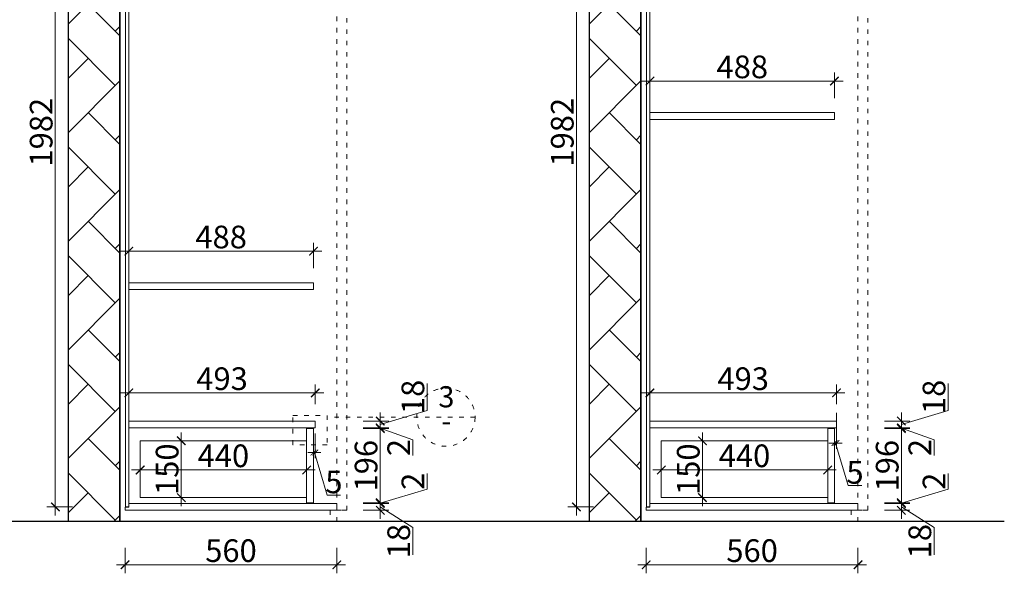
# Model space of a CAD drawing. Units: millimetres. Extents: x 307152 to 315387, y -120028 to 0.
# Drawn here: x 310816 to 313419, y -118119 to -116655 of the extents above; entities that cross this region are included whole.
import ezdxf

# ---------------------------------------------------------------- set-up
doc = ezdxf.new("R2010")
doc.units = ezdxf.units.MM
doc.header["$PDMODE"] = 35
doc.linetypes.add('ACAD_ISO03W100', pattern=[30, 12, -18])
for name, color, linetype, lineweight in [('11轮廓线', 7, 'Continuous', 15), ('12虚线', 54, 'ACAD_ISO03W100', 5), ('22填充', 153, 'Continuous', 9), ('34文字', 7, 'Continuous', 9), ('55蓝线', 5, 'Continuous', 30)]:
    doc.layers.add(name, color=color, linetype=linetype, lineweight=lineweight)
doc.styles.add('NO.Z-标注文字', font='txt', dxfattribs={"width": 0.8})
doc.styles.add('标注文字', font='txt', dxfattribs={"width": 0.8})
doc.styles.add('样式 1', font='txt', dxfattribs={"width": 0.8})
doc.dimstyles.new('1.5 标注', dxfattribs={"dimtxt": 60, "dimasz": 15, "dimexe": 15, "dimexo": 15, "dimgap": 5, "dimtad": 3, "dimdec": 0, "dimdsep": 46, "dimtxsty": '标注文字', "dimblk": 'ARCHTICK', "dimcen": 30, "dimdle": 15, "dimclrd": 4, "dimclre": 4, "dimclrt": 7, "dimadec": 1, "dimazin": 0, "dimtfac": 1, "dimtdec": 0, "dimtmove": 1, "dimatfit": 3, "dimldrblk": 'DOT', "dimfxl": 80, "dimfxlon": 1, "dimtolj": 1, "dimtzin": 0, "dimlwd": 5, "dimlwe": 5, "dimarcsym": 0})
doc.dimstyles.new('1.5标标注', dxfattribs={"dimscale": 1.5, "dimtxt": 40, "dimasz": 15, "dimexe": 15, "dimexo": 30, "dimgap": 5, "dimtad": 3, "dimdec": 0, "dimdsep": 46, "dimtxsty": 'NO.Z-标注文字', "dimblk": 'ARCHTICK', "dimcen": 30, "dimdle": 15, "dimclrd": 4, "dimclre": 4, "dimclrt": 7, "dimadec": 1, "dimazin": 0, "dimtfac": 1, "dimtdec": 0, "dimtmove": 1, "dimatfit": 3, "dimldrblk": 'DOT', "dimfxl": 30, "dimfxlon": 1, "dimtolj": 1, "dimtzin": 0, "dimlwd": 5, "dimlwe": 5, "dimarcsym": 0})

# ---------------------------------------------------------------- blocks, each defined once
blk = doc.blocks.new('_ArchTick')
at = {"color": 0, "linetype": 'ByBlock', "const_width": 0.15}
blk.add_lwpolyline([(-0.5, -0.5), (0.5, 0.5)], dxfattribs=at)
blk = doc.blocks.new('*D16')
at = {"layer": '11轮廓线', "color": 4, "lineweight": 5, "transparency": 16777216}
for p, q in [((311104.8, -117312), (311104.8, -117244.5)), ((311592.7, -117312), (311592.7, -117244.5)), ((311615.2, -117267), (311082.3, -117267))]:
    blk.add_line(p, q, dxfattribs=at)
at = {"layer": 'DEFPOINTS', "color": 0, "transparency": 16777216}
for p in [(311104.8, -117267), (311104.8, -117368.3), (311592.7, -117368.3)]:
    blk.add_point(p, dxfattribs=at)
at = {"layer": '11轮廓线', "color": 4, "lineweight": 5, "transparency": 16777216, "xscale": 22.5, "yscale": 22.5, "zscale": 22.5, "rotation": 180}
blk.add_blockref('_ArchTick', (311104.8, -117267), dxfattribs=at)
at = {"layer": '11轮廓线', "color": 4, "lineweight": 5, "transparency": 16777216, "xscale": 22.5, "yscale": 22.5, "zscale": 22.5}
blk.add_blockref('_ArchTick', (311592.7, -117267), dxfattribs=at)
at = {"layer": '11轮廓线', "color": 7, "transparency": 16777216, "insert": (311348.8, -117229.5), "char_height": 60, "attachment_point": 5, "style": 'NO.Z-标注文字'}
blk.add_mtext('\\A1;488', dxfattribs=at)
blk = doc.blocks.new('_Dot')
at = {"color": 0, "linetype": 'ByBlock', "lineweight": -2}
blk.add_line((-0.5, 0), (-1, 0), dxfattribs=at)
at = {"color": 0, "linetype": 'ByBlock', "const_width": 0.5}
blk.add_lwpolyline([(-0.25, 0, 1), (0.25, 0, 1)], format="xyb", close=True, dxfattribs=at)
blk = doc.blocks.new('*D17')
at = {"layer": '11轮廓线', "color": 4, "lineweight": 5, "transparency": 16777216}
for p, q in [((311104.7, -117671.3), (311104.7, -117619.2)), ((311597.7, -117671.3), (311597.7, -117619.2)), ((311620.2, -117641.7), (311082.2, -117641.7))]:
    blk.add_line(p, q, dxfattribs=at)
at = {"layer": 'DEFPOINTS', "color": 0, "transparency": 16777216}
for p in [(311104.7, -117641.7), (311104.7, -117716.3), (311597.7, -117716.3)]:
    blk.add_point(p, dxfattribs=at)
at = {"layer": '11轮廓线', "color": 4, "lineweight": 5, "transparency": 16777216, "xscale": 22.5, "yscale": 22.5, "zscale": 22.5, "rotation": 180}
blk.add_blockref('_ArchTick', (311104.7, -117641.7), dxfattribs=at)
at = {"layer": '11轮廓线', "color": 4, "lineweight": 5, "transparency": 16777216, "xscale": 22.5, "yscale": 22.5, "zscale": 22.5}
blk.add_blockref('_ArchTick', (311597.7, -117641.7), dxfattribs=at)
at = {"layer": '11轮廓线', "color": 7, "transparency": 16777216, "insert": (311351.2, -117604.2), "char_height": 60, "attachment_point": 5, "style": 'NO.Z-标注文字'}
blk.add_mtext('\\A1;493', dxfattribs=at)
blk = doc.blocks.new('*D18')
at = {"layer": '11轮廓线', "color": 4, "lineweight": 5, "transparency": 16777216}
for p, q in [((311893.3, -117688.2), (311893.3, -117616.6)), ((311769.5, -117725.3), (311893.3, -117688.2)), ((311724.5, -117716.3), (311792, -117716.3)), ((311769.5, -117693.8), (311769.5, -117756.8)), ((311724.5, -117734.3), (311792, -117734.3))]:
    blk.add_line(p, q, dxfattribs=at)
at = {"layer": 'DEFPOINTS', "color": 0, "transparency": 16777216}
for p in [(311597.7, -117716.3), (311597.7, -117734.3), (311769.5, -117734.3)]:
    blk.add_point(p, dxfattribs=at)
at = {"layer": '11轮廓线', "color": 4, "lineweight": 5, "transparency": 16777216, "xscale": 22.5, "yscale": 22.5, "zscale": 22.5}
for p, rotation in [((311769.5, -117716.3), 90), ((311769.5, -117734.3), 270)]:
    blk.add_blockref('_ArchTick', p, dxfattribs=dict(at, rotation=rotation))
at = {"layer": '11轮廓线', "color": 7, "transparency": 16777216, "insert": (311855.8, -117652.4), "char_height": 60, "attachment_point": 5, "rotation": 90, "style": 'NO.Z-标注文字'}
blk.add_mtext('\\A1;18', dxfattribs=at)
blk = doc.blocks.new('*D19')
at = {"layer": '11轮廓线', "color": 4, "lineweight": 5, "transparency": 16777216}
for p, q in [((311769.5, -117734.3), (311769.5, -117711.8)), ((311724.5, -117734.3), (311792, -117734.3)), ((311724.5, -117736.3), (311792, -117736.3)), ((311769.5, -117734.3), (311769.5, -117736.3)), ((311769.5, -117734.3), (311769.5, -117736.3)), ((311769.5, -117735.3), (311855.8, -117765.7)), ((311769.5, -117736.3), (311769.5, -117758.8)), ((311855.8, -117765.7), (311855.8, -117807.1))]:
    blk.add_line(p, q, dxfattribs=at)
at = {"layer": 'DEFPOINTS', "color": 0, "transparency": 16777216}
for p in [(311592.7, -117736.3), (311597.7, -117734.3), (311769.5, -117736.3)]:
    blk.add_point(p, dxfattribs=at)
at = {"layer": '11轮廓线', "color": 4, "lineweight": 5, "transparency": 16777216, "xscale": 22.5, "yscale": 22.5, "zscale": 22.5}
for p, rotation in [((311769.5, -117734.3), 270), ((311769.5, -117736.3), 90)]:
    blk.add_blockref('_ArchTick', p, dxfattribs=dict(at, rotation=rotation))
at = {"layer": '11轮廓线', "color": 7, "transparency": 16777216, "insert": (311818.3, -117786.4), "char_height": 60, "attachment_point": 5, "rotation": 90, "style": 'NO.Z-标注文字'}
blk.add_mtext('\\A1;2', dxfattribs=at)
blk = doc.blocks.new('*D20')
at = {"layer": '11轮廓线', "color": 4, "lineweight": 5, "transparency": 16777216}
for p, q in [((311769.5, -117713.8), (311769.5, -117954.8)), ((311724.5, -117736.3), (311792, -117736.3)), ((311724.5, -117932.3), (311792, -117932.3))]:
    blk.add_line(p, q, dxfattribs=at)
at = {"layer": 'DEFPOINTS', "color": 0, "transparency": 16777216}
for p in [(311592.7, -117736.3), (311592.7, -117932.3), (311769.5, -117932.3)]:
    blk.add_point(p, dxfattribs=at)
at = {"layer": '11轮廓线', "color": 4, "lineweight": 5, "transparency": 16777216, "xscale": 22.5, "yscale": 22.5, "zscale": 22.5}
for p, rotation in [((311769.5, -117736.3), 90), ((311769.5, -117932.3), 270)]:
    blk.add_blockref('_ArchTick', p, dxfattribs=dict(at, rotation=rotation))
at = {"layer": '11轮廓线', "color": 7, "transparency": 16777216, "insert": (311732, -117834.3), "char_height": 60, "attachment_point": 5, "rotation": 90, "style": 'NO.Z-标注文字'}
blk.add_mtext('\\A1;196', dxfattribs=at)
blk = doc.blocks.new('*D21')
at = {"layer": '11轮廓线', "color": 4, "lineweight": 5, "transparency": 16777216}
for p, q in [((311893.3, -117896.2), (311893.3, -117854.8)), ((311769.5, -117933.3), (311893.3, -117896.2)), ((311769.5, -117932.3), (311769.5, -117909.8)), ((311724.5, -117932.3), (311792, -117932.3)), ((311724.5, -117934.3), (311792, -117934.3)), ((311769.5, -117932.3), (311769.5, -117934.3)), ((311769.5, -117932.3), (311769.5, -117934.3)), ((311769.5, -117934.3), (311769.5, -117956.8))]:
    blk.add_line(p, q, dxfattribs=at)
at = {"layer": 'DEFPOINTS', "color": 0, "transparency": 16777216}
for p in [(311592.7, -117932.3), (311654.8, -117934.3), (311769.5, -117934.3)]:
    blk.add_point(p, dxfattribs=at)
at = {"layer": '11轮廓线', "color": 4, "lineweight": 5, "transparency": 16777216, "xscale": 22.5, "yscale": 22.5, "zscale": 22.5}
for p, rotation in [((311769.5, -117932.3), 270), ((311769.5, -117934.3), 90)]:
    blk.add_blockref('_ArchTick', p, dxfattribs=dict(at, rotation=rotation))
at = {"layer": '11轮廓线', "color": 7, "transparency": 16777216, "insert": (311855.8, -117875.5), "char_height": 60, "attachment_point": 5, "rotation": 90, "style": 'NO.Z-标注文字'}
blk.add_mtext('\\A1;2', dxfattribs=at)
blk = doc.blocks.new('*D22')
at = {"layer": '11轮廓线', "color": 4, "lineweight": 5, "transparency": 16777216}
for p, q in [((311769.5, -117911.8), (311769.5, -117974.8)), ((311724.5, -117934.3), (311792, -117934.3)), ((311724.5, -117952.3), (311792, -117952.3)), ((311769.5, -117943.3), (311855.8, -117998.2)), ((311855.8, -117998.2), (311855.8, -118069.7))]:
    blk.add_line(p, q, dxfattribs=at)
at = {"layer": 'DEFPOINTS', "color": 0, "transparency": 16777216}
for p in [(311654.8, -117934.3), (311655.8, -117952.3), (311769.5, -117952.3)]:
    blk.add_point(p, dxfattribs=at)
at = {"layer": '11轮廓线', "color": 4, "lineweight": 5, "transparency": 16777216, "xscale": 22.5, "yscale": 22.5, "zscale": 22.5}
for p, rotation in [((311769.5, -117934.3), 90), ((311769.5, -117952.3), 270)]:
    blk.add_blockref('_ArchTick', p, dxfattribs=dict(at, rotation=rotation))
at = {"layer": '11轮廓线', "color": 7, "transparency": 16777216, "insert": (311818.3, -118033.9), "char_height": 60, "attachment_point": 5, "rotation": 90, "style": 'NO.Z-标注文字'}
blk.add_mtext('\\A1;18', dxfattribs=at)
blk = doc.blocks.new('*D23')
at = {"layer": '11轮廓线', "color": 4, "lineweight": 5, "transparency": 16777216}
for p, q in [((311134.7, -117813.6), (311134.7, -117868.2)), ((311574.7, -117813.6), (311574.7, -117868.2)), ((311597.2, -117845.7), (311112.2, -117845.7))]:
    blk.add_line(p, q, dxfattribs=at)
at = {"layer": 'DEFPOINTS', "color": 0, "transparency": 16777216}
for p in [(311134.7, -117768.6), (311574.7, -117768.6), (311134.7, -117845.7)]:
    blk.add_point(p, dxfattribs=at)
at = {"layer": '11轮廓线', "color": 4, "lineweight": 5, "transparency": 16777216, "xscale": 22.5, "yscale": 22.5, "zscale": 22.5, "rotation": 180}
blk.add_blockref('_ArchTick', (311134.7, -117845.7), dxfattribs=at)
at = {"layer": '11轮廓线', "color": 4, "lineweight": 5, "transparency": 16777216, "xscale": 22.5, "yscale": 22.5, "zscale": 22.5}
blk.add_blockref('_ArchTick', (311574.7, -117845.7), dxfattribs=at)
at = {"layer": '11轮廓线', "color": 7, "transparency": 16777216, "insert": (311354.7, -117808.2), "char_height": 60, "attachment_point": 5, "style": 'NO.Z-标注文字'}
blk.add_mtext('\\A1;440', dxfattribs=at)
blk = doc.blocks.new('*D24')
at = {"layer": '11轮廓线', "color": 4, "lineweight": 5, "transparency": 16777216}
for p, q in [((311198.5, -117768.6), (311266, -117768.6)), ((311243.5, -117941.1), (311243.5, -117746.1)), ((311198.5, -117918.6), (311266, -117918.6))]:
    blk.add_line(p, q, dxfattribs=at)
at = {"layer": 'DEFPOINTS', "color": 0, "transparency": 16777216}
for p in [(311134.7, -117768.6), (311243.5, -117768.6), (311134.7, -117918.6)]:
    blk.add_point(p, dxfattribs=at)
at = {"layer": '11轮廓线', "color": 4, "lineweight": 5, "transparency": 16777216, "xscale": 22.5, "yscale": 22.5, "zscale": 22.5}
for p, rotation in [((311243.5, -117768.6), 90), ((311243.5, -117918.6), 270)]:
    blk.add_blockref('_ArchTick', p, dxfattribs=dict(at, rotation=rotation))
at = {"layer": '11轮廓线', "color": 7, "transparency": 16777216, "insert": (311206, -117843.6), "char_height": 60, "attachment_point": 5, "rotation": 90, "style": 'NO.Z-标注文字'}
blk.add_mtext('\\A1;150', dxfattribs=at)
blk = doc.blocks.new('*D67')
at = {"layer": '11轮廓线', "color": 4, "lineweight": 5, "transparency": 16777216}
for p, q in [((310910.4, -115938.8), (310910.4, -117965.8)), ((310955.4, -115961.3), (310887.9, -115961.3)), ((310955.4, -117943.3), (310887.9, -117943.3))]:
    blk.add_line(p, q, dxfattribs=at)
at = {"layer": 'DEFPOINTS', "color": 0, "transparency": 16777216}
for p in [(311104.8, -115961.3), (310910.4, -117943.3), (311104.8, -117943.3)]:
    blk.add_point(p, dxfattribs=at)
at = {"layer": '11轮廓线', "color": 4, "lineweight": 5, "transparency": 16777216, "xscale": 22.5, "yscale": 22.5, "zscale": 22.5}
for p, rotation in [((310910.4, -115961.3), 90), ((310910.4, -117943.3), 270)]:
    blk.add_blockref('_ArchTick', p, dxfattribs=dict(at, rotation=rotation))
at = {"layer": '11轮廓线', "color": 7, "transparency": 16777216, "insert": (310872.9, -116952.3), "char_height": 60, "attachment_point": 5, "rotation": 90, "style": 'NO.Z-标注文字'}
blk.add_mtext('\\A1;1982', dxfattribs=at)
blk = doc.blocks.new('*D68')
at = {"layer": '11轮廓线', "color": 4, "lineweight": 5, "transparency": 16777216}
for p, q in [((311094.8, -118051.5), (311094.8, -118119)), ((311654.8, -118051.5), (311654.8, -118119)), ((311677.3, -118096.5), (311072.3, -118096.5))]:
    blk.add_line(p, q, dxfattribs=at)
at = {"layer": 'DEFPOINTS', "color": 0, "transparency": 16777216}
for p in [(311094.8, -117952.3), (311654.8, -117934.3), (311094.8, -118096.5)]:
    blk.add_point(p, dxfattribs=at)
at = {"layer": '11轮廓线', "color": 4, "lineweight": 5, "transparency": 16777216, "xscale": 22.5, "yscale": 22.5, "zscale": 22.5, "rotation": 180}
blk.add_blockref('_ArchTick', (311094.8, -118096.5), dxfattribs=at)
at = {"layer": '11轮廓线', "color": 4, "lineweight": 5, "transparency": 16777216, "xscale": 22.5, "yscale": 22.5, "zscale": 22.5}
blk.add_blockref('_ArchTick', (311654.8, -118096.5), dxfattribs=at)
at = {"layer": '11轮廓线', "color": 7, "transparency": 16777216, "insert": (311374.8, -118059), "char_height": 60, "attachment_point": 5, "style": 'NO.Z-标注文字'}
blk.add_mtext('\\A1;560', dxfattribs=at)
blk = doc.blocks.new('*D72')
at = {"layer": '11轮廓线', "color": 4, "lineweight": 5, "transparency": 16777216}
for p, q in [((312482.6, -116862), (312482.6, -116794.5)), ((312970.5, -116862), (312970.5, -116794.5)), ((312993, -116817), (312460.1, -116817))]:
    blk.add_line(p, q, dxfattribs=at)
at = {"layer": 'DEFPOINTS', "color": 0, "transparency": 16777216}
for p in [(312482.6, -116817), (312482.6, -116918.3), (312970.5, -116918.3)]:
    blk.add_point(p, dxfattribs=at)
at = {"layer": '11轮廓线', "color": 4, "lineweight": 5, "transparency": 16777216, "xscale": 22.5, "yscale": 22.5, "zscale": 22.5, "rotation": 180}
blk.add_blockref('_ArchTick', (312482.6, -116817), dxfattribs=at)
at = {"layer": '11轮廓线', "color": 4, "lineweight": 5, "transparency": 16777216, "xscale": 22.5, "yscale": 22.5, "zscale": 22.5}
blk.add_blockref('_ArchTick', (312970.5, -116817), dxfattribs=at)
at = {"layer": '11轮廓线', "color": 7, "transparency": 16777216, "insert": (312726.6, -116779.5), "char_height": 60, "attachment_point": 5, "style": 'NO.Z-标注文字'}
blk.add_mtext('\\A1;488', dxfattribs=at)
blk = doc.blocks.new('*D73')
at = {"layer": '11轮廓线', "color": 4, "lineweight": 5, "transparency": 16777216}
for p, q in [((312482.5, -117671.3), (312482.5, -117619.2)), ((312975.5, -117671.3), (312975.5, -117619.2)), ((312998, -117641.7), (312460, -117641.7))]:
    blk.add_line(p, q, dxfattribs=at)
at = {"layer": 'DEFPOINTS', "color": 0, "transparency": 16777216}
for p in [(312482.5, -117641.7), (312482.5, -117716.3), (312975.5, -117716.3)]:
    blk.add_point(p, dxfattribs=at)
at = {"layer": '11轮廓线', "color": 4, "lineweight": 5, "transparency": 16777216, "xscale": 22.5, "yscale": 22.5, "zscale": 22.5, "rotation": 180}
blk.add_blockref('_ArchTick', (312482.5, -117641.7), dxfattribs=at)
at = {"layer": '11轮廓线', "color": 4, "lineweight": 5, "transparency": 16777216, "xscale": 22.5, "yscale": 22.5, "zscale": 22.5}
blk.add_blockref('_ArchTick', (312975.5, -117641.7), dxfattribs=at)
at = {"layer": '11轮廓线', "color": 7, "transparency": 16777216, "insert": (312729, -117604.2), "char_height": 60, "attachment_point": 5, "style": 'NO.Z-标注文字'}
blk.add_mtext('\\A1;493', dxfattribs=at)
blk = doc.blocks.new('*D74')
at = {"layer": '11轮廓线', "color": 4, "lineweight": 5, "transparency": 16777216}
for p, q in [((313271.1, -117688.2), (313271.1, -117616.6)), ((313147.3, -117725.3), (313271.1, -117688.2)), ((313102.3, -117716.3), (313169.8, -117716.3)), ((313147.3, -117693.8), (313147.3, -117756.8)), ((313102.3, -117734.3), (313169.8, -117734.3))]:
    blk.add_line(p, q, dxfattribs=at)
at = {"layer": 'DEFPOINTS', "color": 0, "transparency": 16777216}
for p in [(312975.5, -117716.3), (312975.5, -117734.3), (313147.3, -117734.3)]:
    blk.add_point(p, dxfattribs=at)
at = {"layer": '11轮廓线', "color": 4, "lineweight": 5, "transparency": 16777216, "xscale": 22.5, "yscale": 22.5, "zscale": 22.5}
for p, rotation in [((313147.3, -117716.3), 90), ((313147.3, -117734.3), 270)]:
    blk.add_blockref('_ArchTick', p, dxfattribs=dict(at, rotation=rotation))
at = {"layer": '11轮廓线', "color": 7, "transparency": 16777216, "insert": (313233.6, -117652.4), "char_height": 60, "attachment_point": 5, "rotation": 90, "style": 'NO.Z-标注文字'}
blk.add_mtext('\\A1;18', dxfattribs=at)
blk = doc.blocks.new('*D75')
at = {"layer": '11轮廓线', "color": 4, "lineweight": 5, "transparency": 16777216}
for p, q in [((313147.3, -117734.3), (313147.3, -117711.8)), ((313102.3, -117734.3), (313169.8, -117734.3)), ((313102.3, -117736.3), (313169.8, -117736.3)), ((313147.3, -117734.3), (313147.3, -117736.3)), ((313147.3, -117734.3), (313147.3, -117736.3)), ((313147.3, -117735.3), (313233.6, -117765.7)), ((313147.3, -117736.3), (313147.3, -117758.8)), ((313233.6, -117765.7), (313233.6, -117807.1))]:
    blk.add_line(p, q, dxfattribs=at)
at = {"layer": 'DEFPOINTS', "color": 0, "transparency": 16777216}
for p in [(312970.5, -117736.3), (312975.5, -117734.3), (313147.3, -117736.3)]:
    blk.add_point(p, dxfattribs=at)
at = {"layer": '11轮廓线', "color": 4, "lineweight": 5, "transparency": 16777216, "xscale": 22.5, "yscale": 22.5, "zscale": 22.5}
for p, rotation in [((313147.3, -117734.3), 270), ((313147.3, -117736.3), 90)]:
    blk.add_blockref('_ArchTick', p, dxfattribs=dict(at, rotation=rotation))
at = {"layer": '11轮廓线', "color": 7, "transparency": 16777216, "insert": (313196.1, -117786.4), "char_height": 60, "attachment_point": 5, "rotation": 90, "style": 'NO.Z-标注文字'}
blk.add_mtext('\\A1;2', dxfattribs=at)
blk = doc.blocks.new('*D76')
at = {"layer": '11轮廓线', "color": 4, "lineweight": 5, "transparency": 16777216}
for p, q in [((313147.3, -117713.8), (313147.3, -117954.8)), ((313102.3, -117736.3), (313169.8, -117736.3)), ((313102.3, -117932.3), (313169.8, -117932.3))]:
    blk.add_line(p, q, dxfattribs=at)
at = {"layer": 'DEFPOINTS', "color": 0, "transparency": 16777216}
for p in [(312970.5, -117736.3), (312970.5, -117932.3), (313147.3, -117932.3)]:
    blk.add_point(p, dxfattribs=at)
at = {"layer": '11轮廓线', "color": 4, "lineweight": 5, "transparency": 16777216, "xscale": 22.5, "yscale": 22.5, "zscale": 22.5}
for p, rotation in [((313147.3, -117736.3), 90), ((313147.3, -117932.3), 270)]:
    blk.add_blockref('_ArchTick', p, dxfattribs=dict(at, rotation=rotation))
at = {"layer": '11轮廓线', "color": 7, "transparency": 16777216, "insert": (313109.8, -117834.3), "char_height": 60, "attachment_point": 5, "rotation": 90, "style": 'NO.Z-标注文字'}
blk.add_mtext('\\A1;196', dxfattribs=at)
blk = doc.blocks.new('*D77')
at = {"layer": '11轮廓线', "color": 4, "lineweight": 5, "transparency": 16777216}
for p, q in [((313271.1, -117896.2), (313271.1, -117854.8)), ((313147.3, -117933.3), (313271.1, -117896.2)), ((313147.3, -117932.3), (313147.3, -117909.8)), ((313102.3, -117932.3), (313169.8, -117932.3)), ((313102.3, -117934.3), (313169.8, -117934.3)), ((313147.3, -117932.3), (313147.3, -117934.3)), ((313147.3, -117932.3), (313147.3, -117934.3)), ((313147.3, -117934.3), (313147.3, -117956.8))]:
    blk.add_line(p, q, dxfattribs=at)
at = {"layer": 'DEFPOINTS', "color": 0, "transparency": 16777216}
for p in [(312970.5, -117932.3), (313032.6, -117934.3), (313147.3, -117934.3)]:
    blk.add_point(p, dxfattribs=at)
at = {"layer": '11轮廓线', "color": 4, "lineweight": 5, "transparency": 16777216, "xscale": 22.5, "yscale": 22.5, "zscale": 22.5}
for p, rotation in [((313147.3, -117932.3), 270), ((313147.3, -117934.3), 90)]:
    blk.add_blockref('_ArchTick', p, dxfattribs=dict(at, rotation=rotation))
at = {"layer": '11轮廓线', "color": 7, "transparency": 16777216, "insert": (313233.6, -117875.5), "char_height": 60, "attachment_point": 5, "rotation": 90, "style": 'NO.Z-标注文字'}
blk.add_mtext('\\A1;2', dxfattribs=at)
blk = doc.blocks.new('*D78')
at = {"layer": '11轮廓线', "color": 4, "lineweight": 5, "transparency": 16777216}
for p, q in [((313147.3, -117911.8), (313147.3, -117974.8)), ((313102.3, -117934.3), (313169.8, -117934.3)), ((313102.3, -117952.3), (313169.8, -117952.3)), ((313147.3, -117943.3), (313233.6, -117998.2)), ((313233.6, -117998.2), (313233.6, -118069.7))]:
    blk.add_line(p, q, dxfattribs=at)
at = {"layer": 'DEFPOINTS', "color": 0, "transparency": 16777216}
for p in [(313032.6, -117934.3), (313033.6, -117952.3), (313147.3, -117952.3)]:
    blk.add_point(p, dxfattribs=at)
at = {"layer": '11轮廓线', "color": 4, "lineweight": 5, "transparency": 16777216, "xscale": 22.5, "yscale": 22.5, "zscale": 22.5}
for p, rotation in [((313147.3, -117934.3), 90), ((313147.3, -117952.3), 270)]:
    blk.add_blockref('_ArchTick', p, dxfattribs=dict(at, rotation=rotation))
at = {"layer": '11轮廓线', "color": 7, "transparency": 16777216, "insert": (313196.1, -118033.9), "char_height": 60, "attachment_point": 5, "rotation": 90, "style": 'NO.Z-标注文字'}
blk.add_mtext('\\A1;18', dxfattribs=at)
blk = doc.blocks.new('*D79')
at = {"layer": '11轮廓线', "color": 4, "lineweight": 5, "transparency": 16777216}
for p, q in [((312512.5, -117813.6), (312512.5, -117868.2)), ((312952.5, -117813.6), (312952.5, -117868.2)), ((312975, -117845.7), (312490, -117845.7))]:
    blk.add_line(p, q, dxfattribs=at)
at = {"layer": 'DEFPOINTS', "color": 0, "transparency": 16777216}
for p in [(312512.5, -117768.6), (312952.5, -117768.6), (312512.5, -117845.7)]:
    blk.add_point(p, dxfattribs=at)
at = {"layer": '11轮廓线', "color": 4, "lineweight": 5, "transparency": 16777216, "xscale": 22.5, "yscale": 22.5, "zscale": 22.5, "rotation": 180}
blk.add_blockref('_ArchTick', (312512.5, -117845.7), dxfattribs=at)
at = {"layer": '11轮廓线', "color": 4, "lineweight": 5, "transparency": 16777216, "xscale": 22.5, "yscale": 22.5, "zscale": 22.5}
blk.add_blockref('_ArchTick', (312952.5, -117845.7), dxfattribs=at)
at = {"layer": '11轮廓线', "color": 7, "transparency": 16777216, "insert": (312732.5, -117808.2), "char_height": 60, "attachment_point": 5, "style": 'NO.Z-标注文字'}
blk.add_mtext('\\A1;440', dxfattribs=at)
blk = doc.blocks.new('*D80')
at = {"layer": '11轮廓线', "color": 4, "lineweight": 5, "transparency": 16777216}
for p, q in [((312576.3, -117768.6), (312643.8, -117768.6)), ((312621.3, -117941.1), (312621.3, -117746.1)), ((312576.3, -117918.6), (312643.8, -117918.6))]:
    blk.add_line(p, q, dxfattribs=at)
at = {"layer": 'DEFPOINTS', "color": 0, "transparency": 16777216}
for p in [(312512.5, -117768.6), (312621.3, -117768.6), (312512.5, -117918.6)]:
    blk.add_point(p, dxfattribs=at)
at = {"layer": '11轮廓线', "color": 4, "lineweight": 5, "transparency": 16777216, "xscale": 22.5, "yscale": 22.5, "zscale": 22.5}
for p, rotation in [((312621.3, -117768.6), 90), ((312621.3, -117918.6), 270)]:
    blk.add_blockref('_ArchTick', p, dxfattribs=dict(at, rotation=rotation))
at = {"layer": '11轮廓线', "color": 7, "transparency": 16777216, "insert": (312583.8, -117843.6), "char_height": 60, "attachment_point": 5, "rotation": 90, "style": 'NO.Z-标注文字'}
blk.add_mtext('\\A1;150', dxfattribs=at)
blk = doc.blocks.new('*D82')
at = {"layer": '11轮廓线', "color": 4, "lineweight": 5, "transparency": 16777216}
for p, q in [((312288.2, -115938.8), (312288.2, -117965.8)), ((312333.2, -115961.3), (312265.7, -115961.3)), ((312333.2, -117943.3), (312265.7, -117943.3))]:
    blk.add_line(p, q, dxfattribs=at)
at = {"layer": 'DEFPOINTS', "color": 0, "transparency": 16777216}
for p in [(312482.6, -115961.3), (312288.2, -117943.3), (312482.6, -117943.3)]:
    blk.add_point(p, dxfattribs=at)
at = {"layer": '11轮廓线', "color": 4, "lineweight": 5, "transparency": 16777216, "xscale": 22.5, "yscale": 22.5, "zscale": 22.5}
for p, rotation in [((312288.2, -115961.3), 90), ((312288.2, -117943.3), 270)]:
    blk.add_blockref('_ArchTick', p, dxfattribs=dict(at, rotation=rotation))
at = {"layer": '11轮廓线', "color": 7, "transparency": 16777216, "insert": (312250.7, -116952.3), "char_height": 60, "attachment_point": 5, "rotation": 90, "style": 'NO.Z-标注文字'}
blk.add_mtext('\\A1;1982', dxfattribs=at)
blk = doc.blocks.new('*D83')
at = {"layer": '11轮廓线', "color": 4, "lineweight": 5, "transparency": 16777216}
for p, q in [((312472.6, -118051.5), (312472.6, -118119)), ((313032.6, -118051.5), (313032.6, -118119)), ((313055.1, -118096.5), (312450.1, -118096.5))]:
    blk.add_line(p, q, dxfattribs=at)
at = {"layer": 'DEFPOINTS', "color": 0, "transparency": 16777216}
for p in [(312472.6, -117952.3), (313032.6, -117934.3), (312472.6, -118096.5)]:
    blk.add_point(p, dxfattribs=at)
at = {"layer": '11轮廓线', "color": 4, "lineweight": 5, "transparency": 16777216, "xscale": 22.5, "yscale": 22.5, "zscale": 22.5, "rotation": 180}
blk.add_blockref('_ArchTick', (312472.6, -118096.5), dxfattribs=at)
at = {"layer": '11轮廓线', "color": 4, "lineweight": 5, "transparency": 16777216, "xscale": 22.5, "yscale": 22.5, "zscale": 22.5}
blk.add_blockref('_ArchTick', (313032.6, -118096.5), dxfattribs=at)
at = {"layer": '11轮廓线', "color": 7, "transparency": 16777216, "insert": (312752.6, -118059), "char_height": 60, "attachment_point": 5, "style": 'NO.Z-标注文字'}
blk.add_mtext('\\A1;560', dxfattribs=at)
blk = doc.blocks.new('*D12')
at = {"layer": '11轮廓线', "color": 4, "lineweight": 5, "transparency": 16777216}
for p, q in [((311592.7, -117751.3), (311592.7, -117814.6)), ((311597.7, -117749.3), (311597.7, -117814.6)), ((311592.7, -117799.6), (311577.7, -117799.6)), ((311592.7, -117799.6), (311597.7, -117799.6)), ((311592.7, -117799.6), (311597.7, -117799.6)), ((311595.2, -117799.6), (311629, -117912.1)), ((311597.7, -117799.6), (311612.7, -117799.6)), ((311629, -117912.1), (311664.8, -117912.1))]:
    blk.add_line(p, q, dxfattribs=at)
at = {"layer": 'DEFPOINTS', "color": 0, "transparency": 16777216}
for p in [(311592.7, -117736.3), (311597.7, -117734.3), (311597.7, -117799.6)]:
    blk.add_point(p, dxfattribs=at)
at = {"layer": '11轮廓线', "color": 4, "lineweight": 5, "transparency": 16777216, "xscale": 15, "yscale": 15, "zscale": 15}
blk.add_blockref('_ArchTick', (311592.7, -117799.6), dxfattribs=at)
at = {"layer": '11轮廓线', "color": 4, "lineweight": 5, "transparency": 16777216, "xscale": 15, "yscale": 15, "zscale": 15, "rotation": 180}
blk.add_blockref('_ArchTick', (311597.7, -117799.6), dxfattribs=at)
at = {"layer": '11轮廓线', "color": 7, "transparency": 16777216, "insert": (311646.9, -117877.1), "char_height": 60, "attachment_point": 5, "style": '标注文字'}
blk.add_mtext('\\A1;5', dxfattribs=at)
blk = doc.blocks.new('*D97')
at = {"layer": '11轮廓线', "color": 4, "lineweight": 5, "transparency": 16777216}
for p, q in [((312975.5, -117694.4), (312975.5, -117789.4)), ((312970.5, -117751.3), (312970.5, -117789.4)), ((312970.5, -117774.4), (312955.5, -117774.4)), ((312970.5, -117774.4), (312975.5, -117774.4)), ((312970.5, -117774.4), (312975.5, -117774.4)), ((312973, -117774.4), (313006.7, -117886.9)), ((312975.5, -117774.4), (312990.5, -117774.4)), ((313006.7, -117886.9), (313042.6, -117886.9))]:
    blk.add_line(p, q, dxfattribs=at)
at = {"layer": 'DEFPOINTS', "color": 0, "transparency": 16777216}
for p in [(312975.5, 0), (312970.5, -117736.3), (312975.5, -117774.4)]:
    blk.add_point(p, dxfattribs=at)
at = {"layer": '11轮廓线', "color": 4, "lineweight": 5, "transparency": 16777216, "xscale": 15, "yscale": 15, "zscale": 15}
blk.add_blockref('_ArchTick', (312970.5, -117774.4), dxfattribs=at)
at = {"layer": '11轮廓线', "color": 4, "lineweight": 5, "transparency": 16777216, "xscale": 15, "yscale": 15, "zscale": 15, "rotation": 180}
blk.add_blockref('_ArchTick', (312975.5, -117774.4), dxfattribs=at)
at = {"layer": '11轮廓线', "color": 7, "transparency": 16777216, "insert": (313024.7, -117851.9), "char_height": 60, "attachment_point": 5, "style": '标注文字'}
blk.add_mtext('\\A1;5', dxfattribs=at)

msp = doc.modelspace()

# ---------------------------------------------------------------- hatches: boundary and pattern name
at = {"layer": '22填充'}
h = msp.add_hatch(dxfattribs=at)
h.set_pattern_fill('AR-HBONE', color=256, angle=90)
h.set_pattern_definition([(135, (-133058.83, -46136.26), (-143.684098, 9e-15), [304.8, -101.6]), (225, (-133130.67, -46064.42), (-143.684098, 2e-14), [304.8, -101.6])])
h.paths.add_polyline_path([(310944.8, -115455.3), (311080.8, -115455.3), (311080.8, -117982.3), (310944.8, -117982.3)])
h = msp.add_hatch(dxfattribs=at)
h.set_pattern_fill('AR-HBONE', color=256, angle=90)
h.set_pattern_definition([(135, (-131681.04, -46136.26), (-143.684098, 9e-15), [304.8, -101.6]), (225, (-131752.89, -46064.42), (-143.684098, 2e-14), [304.8, -101.6])])
h.paths.add_polyline_path([(312322.6, -115455.3), (312458.6, -115455.3), (312458.6, -117982.3), (312322.6, -117982.3)])

# ---------------------------------------------------------------- linework, layer by layer
at = {"layer": '11轮廓线'}
for points in [[(311095.8, -117943.3), (311104.8, -117943.3), (311104.8, -115961.3), (311095.8, -115961.3)], [(312473.6, -117943.3), (312482.6, -117943.3), (312482.6, -115961.3), (312473.6, -115961.3)], [(312482.6, -116900.3), (312970.5, -116900.3), (312970.5, -116918.3), (312482.6, -116918.3)], [(311104.8, -117350.3), (311592.7, -117350.3), (311592.7, -117368.3), (311104.8, -117368.3)], [(311104.7, -117716.3), (311597.7, -117716.3), (311597.7, -117734.3), (311104.7, -117734.3)], [(312482.5, -117716.3), (312975.5, -117716.3), (312975.5, -117734.3), (312482.5, -117734.3)], [(311574.7, -117736.3), (311592.7, -117736.3), (311592.7, -117932.3), (311574.7, -117932.3)], [(312952.5, -117736.3), (312970.5, -117736.3), (312970.5, -117932.3), (312952.5, -117932.3)]]:
    msp.add_lwpolyline(points, close=True, dxfattribs=at)
for points in [[(311104.8, -117934.3), (311654.8, -117934.3), (311654.8, -117952.3), (311094.8, -117952.3), (311094.8, -117944.3)], [(311104.8, -117934.3), (311654.8, -117934.3), (311654.8, -117952.3), (311094.8, -117952.3), (311094.8, -117944.3), (311104.8, -117944.3), (311104.8, -117934.3)], [(312482.6, -117934.3), (313032.6, -117934.3), (313032.6, -117952.3), (312472.6, -117952.3), (312472.6, -117944.3)], [(312482.6, -117934.3), (313032.6, -117934.3), (313032.6, -117952.3), (312472.6, -117952.3), (312472.6, -117944.3), (312482.6, -117944.3), (312482.6, -117934.3)]]:
    msp.add_lwpolyline(points, dxfattribs=at)
at = {"layer": '12虚线'}
for p, q in [((311680.8, -117952.3), (311655.8, -117952.3)), ((313058.6, -117952.3), (313033.6, -117952.3))]:
    msp.add_line(p, q, dxfattribs=at)
for points in [[(311654.8, -116496.3), (311654.8, -117952.3), (311680.8, -117952.3), (311680.8, -116496.3)], [(313032.6, -116496.3), (313032.6, -117952.3), (313058.6, -117952.3), (313058.6, -116496.3)], [(312020.1, -117706), (311629.1, -117706)]]:
    msp.add_lwpolyline(points, dxfattribs=at)
for points in [[(311538.7, -117701.3), (311629.1, -117701.3), (311629.1, -117779), (311538.7, -117779)], [(311636.8, -117982.3), (311654.8, -117982.3), (311654.8, -117952.3), (311636.8, -117952.3)], [(313014.6, -117982.3), (313032.6, -117982.3), (313032.6, -117952.3), (313014.6, -117952.3)]]:
    msp.add_lwpolyline(points, close=True, dxfattribs=at)
msp.add_circle((311943.1, -117706), 77, dxfattribs=at)
at = {"layer": '22填充'}
for points in [[(311574.7, -117768.6), (311574.7, -117918.6), (311134.7, -117918.6), (311134.7, -117768.6)], [(312952.5, -117768.6), (312952.5, -117918.6), (312512.5, -117918.6), (312512.5, -117768.6)]]:
    msp.add_lwpolyline(points, close=True, dxfattribs=at)
at = {"layer": '55蓝线'}
for p, q in [((311080.8, -117982.3), (311080.8, -115455.3)), ((312458.6, -117982.3), (312458.6, -115455.3)), ((311069.9, -117982.3), (308917.6, -117982.3)), ((313419.4, -117982.3), (311080.8, -117982.3))]:
    msp.add_line(p, q, dxfattribs=at)
for points in [[(310944.8, -115455.3), (311080.8, -115455.3), (311080.8, -117982.3), (310944.8, -117982.3)], [(312322.6, -115455.3), (312458.6, -115455.3), (312458.6, -117982.3), (312322.6, -117982.3)]]:
    msp.add_lwpolyline(points, close=True, dxfattribs=at)

# ---------------------------------------------------------------- texts
at = {"layer": '34文字', "char_height": 56, "attachment_point": 8, "style": '样式 1'}
for s, insert in [('3', (311944.4, -117697.5)), ('-', (311944.4, -117761))]:
    msp.add_mtext(s, dxfattribs=dict(at, insert=insert))

# ---------------------------------------------------------------- dimensions: what is measured, and where the dimension line sits
at = {"layer": '11轮廓线'}
for base, p1, p2, dimstyle, picture, middle in [((312975.5, -117774.4), (312970.5, -117736.3), (312975.5, 0), '1.5 标注', '*D97', (313011.7, -117851.9)), ((312482.6, -116817), (312970.5, -116918.3), (312482.6, -116918.3), '1.5标标注', '*D72', (312726.6, -116779.5)), ((311104.8, -117267), (311592.7, -117368.3), (311104.8, -117368.3), '1.5标标注', '*D16', (311348.8, -117229.5)), ((311104.7, -117641.7), (311597.7, -117716.3), (311104.7, -117716.3), '1.5标标注', '*D17', (311351.2, -117604.2)), ((312482.5, -117641.7), (312975.5, -117716.3), (312482.5, -117716.3), '1.5标标注', '*D73', (312729, -117604.2)), ((311597.7, -117799.6), (311592.7, -117736.3), (311597.7, -117734.3), '1.5 标注', '*D12', (311634, -117877.1)), ((311134.7, -117845.7), (311574.7, -117768.6), (311134.7, -117768.6), '1.5标标注', '*D23', (311354.7, -117808.2)), ((312512.5, -117845.7), (312952.5, -117768.6), (312512.5, -117768.6), '1.5标标注', '*D79', (312732.5, -117808.2)), ((311094.8, -118096.5), (311654.8, -117934.3), (311094.8, -117952.3), '1.5标标注', '*D68', (311374.8, -118059)), ((312472.6, -118096.5), (313032.6, -117934.3), (312472.6, -117952.3), '1.5标标注', '*D83', (312752.6, -118059))]:
    dim = msp.add_linear_dim(base=base, p1=p1, p2=p2, dimstyle=dimstyle, dxfattribs=at)
    dim.commit()
    dim.dimension.update_dxf_attribs({"geometry": picture, "text_midpoint": middle})
for base, p1, p2, picture, middle in [((310910.4, -117943.3), (311104.8, -115961.3), (311104.8, -117943.3), '*D67', (310872.9, -116952.3)), ((312288.2, -117943.3), (312482.6, -115961.3), (312482.6, -117943.3), '*D82', (312250.7, -116952.3)), ((311769.5, -117734.3), (311597.7, -117716.3), (311597.7, -117734.3), '*D18', (311855.8, -117680.7)), ((313147.3, -117734.3), (312975.5, -117716.3), (312975.5, -117734.3), '*D74', (313233.6, -117680.7)), ((311769.5, -117932.3), (311592.7, -117736.3), (311592.7, -117932.3), '*D20', (311732, -117834.3)), ((313147.3, -117932.3), (312970.5, -117736.3), (312970.5, -117932.3), '*D76', (313109.8, -117834.3)), ((311243.5, -117768.6), (311134.7, -117918.6), (311134.7, -117768.6), '*D24', (311206, -117843.6)), ((312621.3, -117768.6), (312512.5, -117918.6), (312512.5, -117768.6), '*D80', (312583.8, -117843.6)), ((311769.5, -117934.3), (311592.7, -117932.3), (311654.8, -117934.3), '*D21', (311855.8, -117888.7)), ((313147.3, -117934.3), (312970.5, -117932.3), (313032.6, -117934.3), '*D77', (313233.6, -117888.7))]:
    dim = msp.add_linear_dim(base=base, p1=p1, p2=p2, angle=90, dimstyle='1.5标标注', dxfattribs=at)
    dim.commit()
    dim.dimension.update_dxf_attribs({"geometry": picture, "text_midpoint": middle})
for base, p1, p2, picture, middle in [((311769.5, -117736.3), (311597.7, -117734.3), (311592.7, -117736.3), '*D19', (311855.8, -117773.2)), ((313147.3, -117736.3), (312975.5, -117734.3), (312970.5, -117736.3), '*D75', (313233.6, -117773.2)), ((311769.5, -117952.3), (311654.8, -117934.3), (311655.8, -117952.3), '*D22', (311855.8, -118005.7)), ((313147.3, -117952.3), (313032.6, -117934.3), (313033.6, -117952.3), '*D78', (313233.6, -118005.7))]:
    dim = msp.add_linear_dim(base=base, p1=p1, p2=p2, angle=90, dimstyle='1.5标标注', dxfattribs=at)
    dim.commit()
    dim.dimension.update_dxf_attribs({"geometry": picture, "text_midpoint": middle, "dimtype": 128})

doc.saveas('drawing.dxf')
